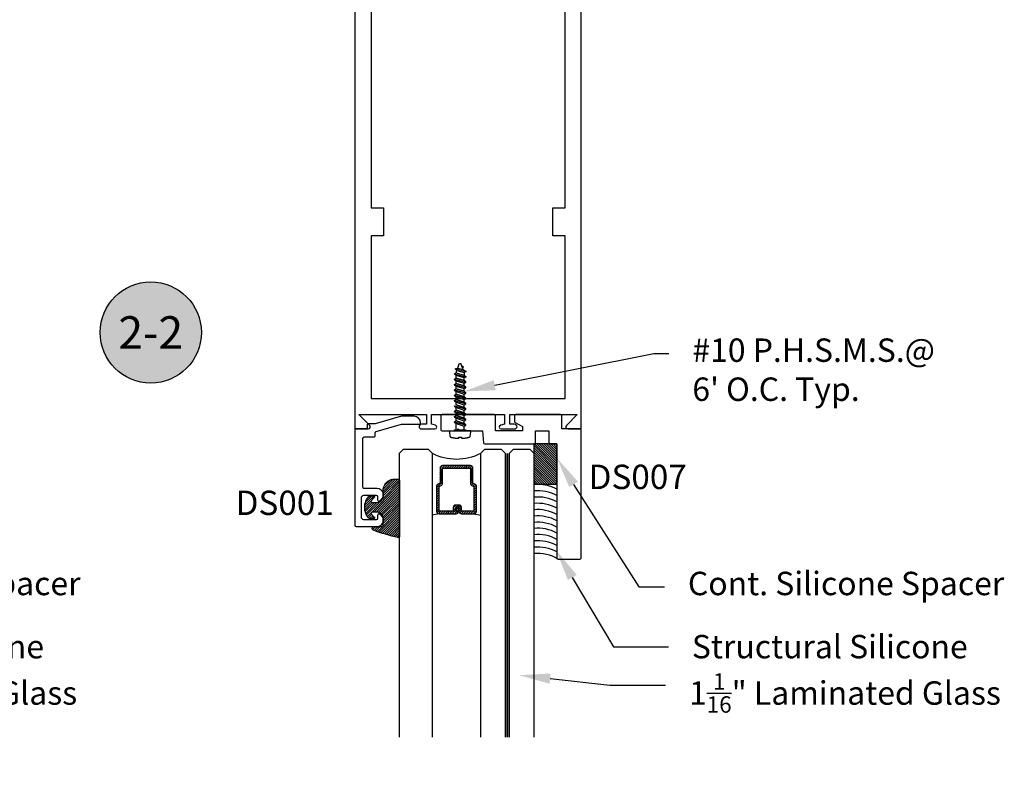
# Model space of a CAD drawing. Units: inches. Extents: x 85.2 to 163.1, y 517.9 to 552.6.
# Drawn here: x 128.8 to 136.3, y 534.3 to 540.2 of the extents above; entities that cross this region are included whole.
import ezdxf
from ezdxf import colors
from ezdxf.entities.mleader import LeaderData, LeaderLine
from ezdxf.enums import TextEntityAlignment as Align
from ezdxf.math import Vec2, Vec3

# ---------------------------------------------------------------- set-up
doc = ezdxf.new("R2010")
doc.units = ezdxf.units.IN
doc.header["$LTSCALE"] = 0.5
doc.header["$MEASUREMENT"] = 0
doc.linetypes.add('HIDDEN2', pattern=[0.1875, 0.125, -0.0625])
for name, color, linetype in [('Arcadia-Hidden', 1, 'HIDDEN2'), ('Arcadia-Profile', 5, 'Continuous'), ('Arcadia-Shade', 8, 'Continuous'), ('Arcadia-Text', 3, 'Continuous')]:
    doc.layers.add(name, color=color, linetype=linetype)
doc.styles.get("Standard").update_dxf_attribs({"font": 'ARIALN.TTF'})

# ---------------------------------------------------------------- blocks, each defined once
blk = doc.blocks.new('Keynote')
at = {"layer": 'Arcadia-Shade', "lineweight": -3}
h = blk.add_hatch(color=256, dxfattribs=at)
h.dxf.hatch_style = 1
edge = h.paths.add_edge_path()
edge.add_arc((0, 0), 0.09720000000000002, 0, 360)
at = {"layer": 'Defpoints', "lineweight": -3}
blk.add_circle((0, 0), 0.09720000000000002, dxfattribs=at)
at = {"layer": 'Arcadia-Text'}
blk.add_attdef('KEYNOTE_BUBBLE', text='', height=0.0625, dxfattribs=at).set_placement((0, 0), align=Align.MIDDLE_CENTER)
blk = doc.blocks.new('31-430')
at = {"layer": 'Arcadia-Profile'}
blk.add_lwpolyline([(6.052100789642333, 6.836007398930654, -0.8769764629927849), (6.055803257551981, 6.864130434782609), (6.159498020052233, 6.864130434782609, -0.9999999999999999), (6.159498020052233, 6.828130434782608), (6.121498020052233, 6.82813043478261), (6.121498020052233, 6.754130434782608), (6.639870603054263, 6.754130434782608), (6.557184311553248, 6.836816726283624, -0.6681786379193061), (6.568498020052232, 6.864130434782609), (6.671498020052237, 6.864130434782609), (6.671498020052235, 1.739130434782609), (6.546498020052235, 1.739130434782609), (6.546498020052235, 2.864130434782609), (5.056498020052237, 2.864130434782608), (5.056498020052237, 1.739130434782609), (4.931498020052237, 1.739130434782608), (4.931498020052237, 6.864130434782609), (5.034498020052237, 6.864130434782609, -0.668178637919306), (5.045811728551222, 6.836816726283624), (4.963125437050206, 6.754130434782608), (5.481498020052237, 6.754130434782608), (5.481498020052237, 6.82813043478261), (5.443498020052237, 6.82813043478261, -0.9999999999999999), (5.443498020052237, 6.864130434782609), (5.547192782552489, 6.864130434782609, -0.8769764629927844), (5.550895250462137, 6.836007398930654), (5.521498020052237, 6.82813043478261), (5.521498020052237, 6.754130434782608), (6.081498020052233, 6.754130434782608), (6.081498020052233, 6.82813043478261)], format="xyb", close=True, dxfattribs=at)
blk.add_lwpolyline([(6.546498020052235, 5.166130434782607), (6.546498020052235, 2.989130434782609), (5.056498020052237, 2.989130434782608), (5.056498020052235, 5.166130434782607), (5.151498020052236, 5.166130434782607), (5.151498020052237, 5.379130434782608), (5.056498020052236, 5.379130434782608), (5.056498020052236, 6.629130434782608), (6.546498020052235, 6.629130434782608), (6.546498020052235, 5.379130434782608), (6.451498020052236, 5.379130434782608), (6.451498020052236, 5.166130434782607)], close=True, dxfattribs=at)
blk = doc.blocks.new('AssemblyScrew1')
at = {"layer": 'Arcadia-Hidden', "lineweight": -3}
for p, q in [((-0.5189193811606856, 3.999999876214133e-06), (-0.518898938612665, 0.0005055999998830885)), ((-0.518898938612665, -0.0004976000000169734), (-0.5189193811606856, 3.999999876214133e-06)), ((-0.518898938612665, 0.0005055999998830885), (-0.51883774652066, 0.001003999999966254)), ((-0.51883774652066, 0.001003999999966254), (-0.5187362105606894, 0.001495999999974629)), ((-0.5187362105606894, 0.001495999999974629), (-0.5185950040006446, 0.001977599999918311)), ((-0.5185950040006446, 0.001977599999918311), (-0.5184150631606599, 0.002446399999939786)), ((-0.5184150631606599, 0.002446399999939786), (-0.5181975807606705, 0.002898799999911716)), ((-0.5181975807606705, 0.002898799999911716), (-0.51794399916065, 0.003332399999976587)), ((-0.51794399916065, 0.003332399999976587), (-0.5176559991606382, 0.003743599999893377)), ((-0.5176559991606382, 0.003743599999893377), (-0.5173354907606154, 0.004129999999918255)), ((-0.5173354907606154, 0.004129999999918255), (-0.5169845987607005, 0.004489199999966331)), ((-0.5169845987607005, 0.004489199999966331), (-0.5166056499606384, 0.004818799999952716)), ((-0.5166056499606384, 0.004818799999952716), (-0.5162011563606939, 0.005116399999906207)), ((-0.5162011563606939, 0.005116399999906207), (-0.5157737999606979, 0.005379999999945539)), ((-0.5157737999606979, 0.005379999999945539), (-0.5153264147606933, 0.005607599999962076)), ((-0.5153264147606933, 0.005607599999962076), (-0.5148619651606623, 0.005798399999889625)), ((-0.5148619651606623, 0.005798399999889625), (-0.4711150611606172, 0.02172119999988809)), ((-0.4922114091606886, 0.02429159999996955), (-0.5002884571606501, 0.01110279999988961)), ((-0.4921332891606767, 0.024409599999899), (-0.4922114091606886, 0.02429159999996955)), ((-0.4920472131606743, 0.02452239999990979), (-0.4921332891606767, 0.024409599999899)), ((-0.4919535891606301, 0.02462879999995948), (-0.4920472131606743, 0.02452239999990979)), ((-0.4918528611606234, 0.02472839999995813), (-0.4919535891606301, 0.02462879999995948)), ((-0.4917455091606371, 0.02482079999992948), (-0.4918528611606234, 0.02472839999995813)), ((-0.4916320411606989, 0.02490559999989728), (-0.4917455091606371, 0.02482079999992948)), ((-0.4915129971606689, 0.02498239999988527), (-0.4916320411606989, 0.02490559999989728)), ((-0.4913889411606647, 0.02505079999991722), (-0.4915129971606689, 0.02498239999988527)), ((-0.4912604691606361, 0.02511079999987942), (-0.4913889411606647, 0.02505079999991722)), ((-0.4911281811606614, 0.02516159999993306), (-0.4912604691606361, 0.02511079999987942)), ((-0.4909927171606796, 0.02520279999987451), (-0.4911281811606614, 0.02516159999993306)), ((-0.4908547091606579, 0.02523519999988366), (-0.4909927171606796, 0.02520279999987451)), ((-0.4907148211606795, 0.02525759999991806), (-0.4908547091606579, 0.02523519999988366)), ((-0.4905737171606575, 0.02527039999995395), (-0.4907148211606795, 0.02525759999991806)), ((-0.4904320611606749, 0.02527319999990141), (-0.4905737171606575, 0.02527039999995395)), ((-0.4902905371606607, 0.0252667999999403), (-0.4904320611606749, 0.02527319999990141)), ((-0.4901498051606268, 0.02525039999989076), (-0.4902905371606607, 0.0252667999999403)), ((-0.4900105451606578, 0.02522399999998015), (-0.4901498051606268, 0.02525039999989076)), ((-0.4898734091606798, 0.02518839999993361), (-0.4900105451606578, 0.02522399999998015)), ((-0.4897390571607048, 0.02514359999997851), (-0.4898734091606798, 0.02518839999993361)), ((-0.4896081211606997, 0.02508919999991122), (-0.4897390571607048, 0.02514359999997851)), ((-0.4894812251606595, 0.02502639999988787), (-0.4896081211606997, 0.02508919999991122)), ((-0.4893589771606912, 0.02495479999993222), (-0.4894812251606595, 0.02502639999988787)), ((-0.4892419491606574, 0.02487479999990683), (-0.4893589771606912, 0.02495479999993222)), ((-0.4891307011606614, 0.02478719999987788), (-0.4892419491606574, 0.02487479999990683)), ((-0.4890257651607044, 0.02469199999995908), (-0.4891307011606614, 0.02478719999987788)), ((-0.488927637160657, 0.02458959999989929), (-0.4890257651607044, 0.02469199999995908)), ((-0.4888367811606713, 0.0244807999998784), (-0.488927637160657, 0.02458959999989929)), ((-0.4887536291606693, 0.0243663999999626), (-0.4888367811606713, 0.0244807999998784)), ((-0.4886785811606842, 0.02424599999994825), (-0.4887536291606693, 0.0243663999999626)), ((-0.4844227571607007, 0.01687759999992977), (-0.4886785811606842, 0.02424599999994825)), ((-0.4830645651607028, -0.01736400000004323), (-0.4711150611606172, 0.02172119999988809)), ((-0.4548964611606721, 0.04316919999996571), (-0.475253021160654, -0.03642920000004324)), ((-0.4711150611606172, 0.02172119999988809), (-0.4579797011606388, 0.04316919999996571)), ((-0.4645679011606489, -0.02409600000009959), (-0.447773341160655, 0.03083639999988463)), ((-0.4579797011606388, 0.04316919999996571), (-0.4548964611606721, 0.04316919999996571)), ((-0.4548964611606721, 0.04316919999996571), (-0.447773341160655, 0.03083639999988463)), ((-0.447773341160655, 0.03083639999988463), (-0.4272184611606917, 0.03083639999988463)), ((-0.4460712611606823, -0.03082840000001852), (-0.4272184611606917, 0.03083639999988463)), ((-0.4137866611606569, 0.04316919999996571), (-0.4358649011606417, -0.0431612000000996)), ((-0.4272184611606917, 0.03083639999988463), (-0.4168698611606487, 0.04316919999996571)), ((-0.4066635411606967, 0.03083639999988463), (-0.4255163411606304, -0.03082840000001852)), ((-0.4168698611606487, 0.04316919999996571), (-0.4137866611606569, 0.04316919999996571)), ((-0.4137866611606569, 0.04316919999996571), (-0.4066635411606967, 0.03083639999988463)), ((-0.3861086211607017, 0.03083639999988463), (-0.4066635411606967, 0.03083639999988463)), ((-0.3861086211607017, 0.03083639999988463), (-0.4049614211606354, -0.03082840000001852)), ((-0.4049614211606354, -0.03082840000001852), (-0.3861086211607017, 0.03083639999988463)), ((-0.3726768211606668, 0.04316919999996571), (-0.3947551011606265, -0.0431612000000996)), ((-0.3757600611606904, 0.04316919999996571), (-0.3861086211607017, 0.03083639999988463)), ((-0.3844065411606721, -0.03082840000001852), (-0.3655537411606815, 0.03083639999988463)), ((-0.3726768211606668, 0.04316919999996571), (-0.3757600611606904, 0.04316919999996571)), ((-0.3655537411606815, 0.03083639999988463), (-0.3726768211606668, 0.04316919999996571)), ((-0.3449988211607433, 0.03083639999988463), (-0.3655537411607384, 0.03083639999988463)), ((-0.3449988211607433, 0.03083639999988463), (-0.363851621160677, -0.03082840000001852)), ((-0.363851621160677, -0.03082840000001852), (-0.3449988211607433, 0.03083639999988463)), ((-0.3315670211607085, 0.04316919999996571), (-0.3536453011606682, -0.0431612000000996)), ((-0.334650261160732, 0.04316919999996571), (-0.3449988211607433, 0.03083639999988463)), ((-0.3432967411607137, -0.03082840000001852), (-0.3244439411607232, 0.03083639999988463)), ((-0.3315670211607085, 0.04316919999996571), (-0.334650261160732, 0.04316919999996571)), ((-0.3244439411607232, 0.03083639999988463), (-0.3315670211607085, 0.04316919999996571)), ((-0.303889021160785, 0.03083639999988463), (-0.32444394116078, 0.03083639999988463)), ((-0.303889021160785, 0.03083639999988463), (-0.3227418211607187, -0.03082840000001852)), ((-0.3227418211607187, -0.03082840000001852), (-0.303889021160785, 0.03083639999988463)), ((-0.2904572211607501, 0.04316919999996571), (-0.3125355011607098, -0.0431612000000996)), ((-0.2935404611607737, 0.04316919999996571), (-0.303889021160785, 0.03083639999988463)), ((-0.3021869411607554, -0.03082840000001852), (-0.2833341411607648, 0.03083639999988463)), ((-0.2904572211607501, 0.04316919999996571), (-0.2935404611607737, 0.04316919999996571)), ((-0.2833341411607648, 0.03083639999988463), (-0.2904572211607501, 0.04316919999996571)), ((-0.2627792211608266, 0.03083639999988463), (-0.2833341411608217, 0.03083639999988463)), ((-0.2627792211608266, 0.03083639999988463), (-0.2816320211607604, -0.03082840000001852)), ((-0.2816320211607604, -0.03082840000001852), (-0.2627792211608266, 0.03083639999988463)), ((-0.2493474211607918, 0.04316919999996571), (-0.2714257011607515, -0.0431612000000996)), ((-0.2524306611608154, 0.04316919999996571), (-0.2627792211608266, 0.03083639999988463)), ((-0.2610771411607971, -0.03082840000001852), (-0.2422243411608065, 0.03083639999988463)), ((-0.2493474211607918, 0.04316919999996571), (-0.2524306611608154, 0.04316919999996571)), ((-0.2422243411608065, 0.03083639999988463), (-0.2493474211607918, 0.04316919999996571)), ((-0.2216694211608683, 0.03083639999988463), (-0.2422243411608633, 0.03083639999988463)), ((-0.2216694211608683, 0.03083639999988463), (-0.240522221160802, -0.03082840000001852)), ((-0.240522221160802, -0.03082840000001852), (-0.2216694211608683, 0.03083639999988463)), ((-0.2082376211608334, 0.04316919999996571), (-0.2303159011607931, -0.0431612000000996)), ((-0.211320861160857, 0.04316919999996571), (-0.2216694211608683, 0.03083639999988463)), ((-0.2199673411608387, -0.03082840000001852), (-0.2011145411608481, 0.03083639999988463)), ((-0.2082376211608334, 0.04316919999996571), (-0.211320861160857, 0.04316919999996571)), ((-0.2011145411608481, 0.03083639999988463), (-0.2082376211608334, 0.04316919999996571)), ((-0.1805596211608531, 0.03083639999988463), (-0.2011145411608481, 0.03083639999988463)), ((-0.1805596211608531, 0.03083639999988463), (-0.1994124211607868, -0.03082840000001852)), ((-0.1994124211607868, -0.03082840000001852), (-0.1805596211608531, 0.03083639999988463)), ((-0.1671278211608183, 0.04316919999996571), (-0.189206101160778, -0.0431612000000996)), ((-0.1702110611608418, 0.04316919999996571), (-0.1805596211608531, 0.03083639999988463)), ((-0.1788575411608235, -0.03082840000001852), (-0.160004741160833, 0.03083639999988463)), ((-0.1671278211608183, 0.04316919999996571), (-0.1702110611608418, 0.04316919999996571)), ((-0.160004741160833, 0.03083639999988463), (-0.1671278211608183, 0.04316919999996571)), ((-0.1394498211608948, 0.03083639999988463), (-0.1600047411608898, 0.03083639999988463)), ((-0.1394498211608948, 0.03083639999988463), (-0.1583026211608285, -0.03082840000001852)), ((-0.1583026211608285, -0.03082840000001852), (-0.1394498211608948, 0.03083639999988463)), ((-0.1260180211608599, 0.04316919999996571), (-0.1480963011608196, -0.0431612000000996)), ((-0.1291012611608835, 0.04316919999996571), (-0.1394498211608948, 0.03083639999988463)), ((-0.1377477411608652, -0.03082840000001852), (-0.1188949411608746, 0.03083639999988463)), ((-0.1260180211608599, 0.04316919999996571), (-0.1291012611608835, 0.04316919999996571)), ((-0.1188949411608746, 0.03083639999988463), (-0.1260180211608599, 0.04316919999996571)), ((-0.09834002116093643, 0.03083639999988463), (-0.1188949411609315, 0.03083639999988463)), ((-0.09834002116093643, 0.03083639999988463), (-0.1171928211608702, -0.03082840000001852)), ((-0.1171928211608702, -0.03082840000001852), (-0.09834002116093643, 0.03083639999988463)), ((-0.08490822116090158, 0.04316919999996571), (-0.1069865011608613, -0.0431612000000996)), ((-0.08799146116092516, 0.04316919999996571), (-0.09834002116093643, 0.03083639999988463)), ((-0.09663794116090685, -0.03082840000001852), (-0.07778514116091628, 0.03083639999988463)), ((-0.08490822116090158, 0.04316919999996571), (-0.08799146116092516, 0.04316919999996571)), ((-0.07778514116091628, 0.03083639999988463), (-0.08490822116090158, 0.04316919999996571)), ((-0.05723022116097809, 0.03083639999988463), (-0.07778514116097313, 0.03083639999988463)), ((-0.05723022116097809, 0.03083639999988463), (-0.07608302116091181, -0.03082840000001852)), ((-0.07608302116091181, -0.03082840000001852), (-0.05723022116097809, 0.03083639999988463)), ((-0.04379842116094324, 0.04316919999996571), (-0.06587670116090294, -0.0431612000000996)), ((-0.04688166116096681, 0.04316919999996571), (-0.05723022116097809, 0.03083639999988463)), ((-0.05552814116094851, -0.03082840000001852), (-0.03667534116095794, 0.03083639999988463)), ((-0.04379842116094324, 0.04316919999996571), (-0.04688166116096681, 0.04316919999996571)), ((-0.03667534116095794, 0.03083639999988463), (-0.04379842116094324, 0.04316919999996571)), ((-0.008633079999981419, 0.03083639999988463), (-0.03667534116095794, 0.03083639999988463)), ((-0.51883774652066, -0.000996000000100139), (-0.518898938612665, -0.0004976000000169734)), ((-0.5187362105606894, -0.001487600000018574), (-0.51883774652066, -0.000996000000100139)), ((-0.5185950040006446, -0.001969600000052196), (-0.5187362105606894, -0.001487600000018574)), ((-0.5184150631606599, -0.002438400000073671), (-0.5185950040006446, -0.001969600000052196)), ((-0.5181975807606705, -0.002890800000045601), (-0.5184150631606599, -0.002438400000073671)), ((-0.51794399916065, -0.003324400000110472), (-0.5181975807606705, -0.002890800000045601)), ((-0.5176559991606382, -0.003735600000027262), (-0.51794399916065, -0.003324400000110472)), ((-0.5173354907606154, -0.00412200000005214), (-0.5176559991606382, -0.003735600000027262)), ((-0.5169845987607005, -0.004481200000100216), (-0.5173354907606154, -0.00412200000005214)), ((-0.5166056499606384, -0.004810800000086601), (-0.5169845987607005, -0.004481200000100216)), ((-0.5162011563606939, -0.005108400000040092), (-0.5166056499606384, -0.004810800000086601)), ((-0.5157737999606979, -0.005372000000079424), (-0.5162011563606939, -0.005108400000040092)), ((-0.5153264147606933, -0.005599600000095961), (-0.5157737999606979, -0.005372000000079424)), ((-0.5148619651606623, -0.00579040000002351), (-0.5153264147606933, -0.005599600000095961)), ((-0.4830645651607028, -0.01736400000004323), (-0.5148619651606623, -0.00579040000002351)), ((-0.4783362611606208, -0.03642920000004324), (-0.4830645651607028, -0.01736400000004323)), ((-0.4749164611606602, -0.03642920000004324), (-0.4783362611606208, -0.03642920000004324)), ((-0.4645679011606489, -0.02409600000009959), (-0.4749164611606602, -0.03642920000004324)), ((-0.4460712611606823, -0.03082840000001852), (-0.4645679011606489, -0.02409600000009959)), ((-0.4389481411606653, -0.0431612000000996), (-0.4460712611606823, -0.03082840000001852)), ((-0.4358649011606417, -0.0431612000000996), (-0.4389481411606653, -0.0431612000000996)), ((-0.4255163411606304, -0.03082840000001852), (-0.4358649011606417, -0.0431612000000996)), ((-0.4049614211606354, -0.03082840000001852), (-0.4255163411606304, -0.03082840000001852)), ((-0.3978383411606501, -0.0431612000000996), (-0.4049614211606354, -0.03082840000001852)), ((-0.3947551011606265, -0.0431612000000996), (-0.3978383411606501, -0.0431612000000996)), ((-0.3947551011606265, -0.0431612000000996), (-0.3844065411606721, -0.03082840000001852)), ((-0.363851621160677, -0.03082840000001852), (-0.3844065411606721, -0.03082840000001852)), ((-0.3567285411606917, -0.0431612000000996), (-0.363851621160677, -0.03082840000001852)), ((-0.3536453011606682, -0.0431612000000996), (-0.3567285411606917, -0.0431612000000996)), ((-0.3536453011606682, -0.0431612000000996), (-0.3432967411607137, -0.03082840000001852)), ((-0.3227418211607187, -0.03082840000001852), (-0.3432967411607137, -0.03082840000001852)), ((-0.3156187411607334, -0.0431612000000996), (-0.3227418211607187, -0.03082840000001852)), ((-0.3125355011607098, -0.0431612000000996), (-0.3156187411607334, -0.0431612000000996)), ((-0.3125355011607098, -0.0431612000000996), (-0.3021869411607554, -0.03082840000001852)), ((-0.2816320211607604, -0.03082840000001852), (-0.3021869411607554, -0.03082840000001852)), ((-0.2745089411607751, -0.0431612000000996), (-0.2816320211607604, -0.03082840000001852)), ((-0.2714257011607515, -0.0431612000000996), (-0.2745089411607751, -0.0431612000000996)), ((-0.2714257011607515, -0.0431612000000996), (-0.2610771411607971, -0.03082840000001852)), ((-0.240522221160802, -0.03082840000001852), (-0.2610771411607971, -0.03082840000001852)), ((-0.2333991411608167, -0.0431612000000996), (-0.240522221160802, -0.03082840000001852)), ((-0.2303159011607931, -0.0431612000000996), (-0.2333991411608167, -0.0431612000000996)), ((-0.2303159011607931, -0.0431612000000996), (-0.2199673411608387, -0.03082840000001852)), ((-0.1994124211607868, -0.03082840000001852), (-0.2199673411607819, -0.03082840000001852)), ((-0.189206101160778, -0.0431612000000996), (-0.1922893411608015, -0.0431612000000996)), ((-0.189206101160778, -0.0431612000000996), (-0.1788575411608235, -0.03082840000001852)), ((-0.1583026211608285, -0.03082840000001852), (-0.1788575411608235, -0.03082840000001852)), ((-0.1511795411608432, -0.0431612000000996), (-0.1583026211608285, -0.03082840000001852)), ((-0.1480963011608196, -0.0431612000000996), (-0.1511795411608432, -0.0431612000000996)), ((-0.1480963011608196, -0.0431612000000996), (-0.1377477411608652, -0.03082840000001852)), ((-0.1171928211608702, -0.03082840000001852), (-0.1377477411608652, -0.03082840000001852)), ((-0.1100697411608849, -0.0431612000000996), (-0.1171928211608702, -0.03082840000001852)), ((-0.1069865011608613, -0.0431612000000996), (-0.1100697411608849, -0.0431612000000996)), ((-0.1069865011608613, -0.0431612000000996), (-0.09663794116090685, -0.03082840000001852)), ((-0.07608302116091181, -0.03082840000001852), (-0.09663794116090685, -0.03082840000001852)), ((-0.06895994116092652, -0.0431612000000996), (-0.07608302116091181, -0.03082840000001852)), ((-0.06587670116090294, -0.0431612000000996), (-0.06895994116092652, -0.0431612000000996)), ((-0.06587670116090294, -0.0431612000000996), (-0.05552814116094851, -0.03082840000001852)), ((-0.008633079999981419, -0.03082840000001852), (-0.05552814116089166, -0.03082840000001852))]:
    blk.add_line(p, q, dxfattribs=at)
blk.add_lwpolyline([(0.05727792000004683, 0.01245279999989179), (0.05718464000000267, 0.01445439999997689), (0.05707744000000048, 0.01645479999990584), (0.05695639999999003, 0.01845479999997224), (0.05682147999999643, 0.02045399999997244), (0.05667268000001968, 0.02245199999993019), (0.05651004000003468, 0.02444879999995919), (0.05633355999998457, 0.026444799999922), (0.05614323999998305, 0.02843919999997979), (0.055939120000005, 0.03043239999988145), (0.05572115999996186, 0.03242439999996805), (0.05548936000002413, 0.034414399999946), (0.05524380000002793, 0.03640279999990526), (0.05498443999999836, 0.0383895999999595), (0.05471131999996715, 0.04037439999990511), (0.05442443999999114, 0.04235759999994571), (0.05412380000001349, 0.04433839999990141), (0.05380944000000909, 0.04631719999997586), (0.05348140000000967, 0.04829359999996541), (0.05313960000000861, 0.05026799999996001), (0.05278415999998742, 0.05223959999989347), (0.05241504000002806, 0.05420879999996941), (0.05203224000001683, 0.05617559999996047), (0.0516358400000172, 0.05813959999989038), (0.05122584000002917, 0.06010079999987283), (0.05080223999999589, 0.06205919999990783), (0.05036503999997421, 0.06401439999990544), (0.0499143200000276, 0.06596679999995558), (0.04945004000001063, 0.0679155999998784), (0.04897227999998677, 0.06986159999996744), (0.04886212000002388, 0.07026919999987058), (0.04873600000001943, 0.070671999999945), (0.04859404000001177, 0.07106999999996333), (0.04843651999999565, 0.07146159999990687), (0.04826372000002266, 0.0718467999998893), (0.04807584000002407, 0.07222519999993438), (0.04787320000002637, 0.07259559999988596), (0.04765611999999919, 0.0729575999998815), (0.04742492000002585, 0.07331079999994472), (0.04717995999999403, 0.07365479999987201), (0.04692163999999366, 0.07398879999993824), (0.046650360000001, 0.07431239999993977), (0.04636651999999231, 0.07462519999990036), (0.04607060000000729, 0.07492639999998119), (0.04576303999999709, 0.07521559999997862), (0.04544427999996969, 0.07549279999989267), (0.04511487999997144, 0.07575679999990825), (0.04477531999998519, 0.07600759999991169), (0.04442611999996871, 0.07624519999990298), (0.04406783999996833, 0.07646839999995336), (0.04370099999999866, 0.0766775999999254), (0.04332623999999896, 0.07687239999995654), (0.04294407999998384, 0.07705199999998058), (0.04255511999997452, 0.07721639999988383), (0.04216003999999884, 0.07736519999991742), (0.04175936000001457, 0.07749839999996766), (0.0413537200000178, 0.0776155999999446), (0.04094380000003639, 0.0777171999999382), (0.04053020000003471, 0.077801999999906), (0.04011356000000887, 0.0778707999999142), (0.01022455999998328, 0.08219199999996363), (0, 0.08219199999996363), (0, -0.08219200000007731), (0.01022455999998328, -0.08219200000007731), (0.04011356000000887, -0.07787080000002788), (0.04053020000003471, -0.07780200000001969), (0.04094380000003639, -0.07771720000005189), (0.0413537200000178, -0.0776156000000583), (0.04175936000001457, -0.07749840000008135), (0.04216003999999884, -0.07736520000003111), (0.04255511999997452, -0.07721640000011121), (0.04294407999998384, -0.07705200000009427), (0.04332623999999896, -0.07687240000007023), (0.04370099999999866, -0.07667760000003909), (0.04406783999996833, -0.07646840000006705), (0.04442611999996871, -0.07624520000001667), (0.04477531999998519, -0.07600760000002538), (0.04511487999997144, -0.07575680000002194), (0.04544427999996969, -0.07549280000012004), (0.04576303999999709, -0.07521560000009231), (0.04607060000000729, -0.07492640000009487), (0.04636651999999231, -0.07462520000012773), (0.046650360000001, -0.07431240000005346), (0.04692163999999366, -0.07398880000005192), (0.04717995999999403, -0.07365480000009939), (0.04742492000002585, -0.07331080000005841), (0.04765611999999919, -0.07295760000010887), (0.04787320000002637, -0.07259560000011334), (0.04807584000002407, -0.07222520000004806), (0.04826372000002266, -0.07184680000011667), (0.04843651999999565, -0.07146160000002055), (0.04859404000001177, -0.07107000000007702), (0.04873600000001943, -0.07067200000005869), (0.04886212000002388, -0.07026920000009795), (0.04897227999998677, -0.06986160000008113), (0.04945204000000558, -0.06790760000012597), (0.04991816000000426, -0.06595040000001973), (0.05037060000000793, -0.06399000000010346), (0.05080944000002319, -0.06202640000003612), (0.0512345600000117, -0.06006000000002132), (0.05164595999997346, -0.05809040000008281), (0.05204364000002215, -0.05611800000008316), (0.05242759999998725, -0.0541432000001123), (0.05279780000000756, -0.0521656000000803), (0.05315419999999449, -0.05018520000010085), (0.0534968000000049, -0.04820280000012644), (0.05382556000000704, -0.0462176000000909), (0.05414052000003267, -0.0442304000000604), (0.05444163999999319, -0.04224120000003495), (0.05472887999997056, -0.04025000000012824), (0.05500227999999652, -0.03825640000002295), (0.0552617600000076, -0.03626120000012634), (0.0555073200000038, -0.03426440000009734), (0.05573900000001686, -0.03226600000004964), (0.05595671999998331, -0.03026560000012068), (0.05616055999996661, -0.02826400000003559), (0.0563504000000421, -0.02626120000002174), (0.05652631999998903, -0.02425680000010288), (0.05668828000000303, -0.02225120000002789), (0.05683623999999554, -0.02024480000011408), (0.05697023999999828, -0.01823720000004414), (0.05709028000001126, -0.01622880000002169), (0.05719628000002785, -0.01421960000004674), (0.05728831999999784, -0.01220960000011928), (0.05736636000000317, -0.01019920000010188), (0.04713608000002978, -0.01019920000010188), (0.04713608000002978, 0.01045079999994414), (0.05735736000002589, 0.01045079999994414)], close=True, dxfattribs=at)
for points in [[(-0.008633079999981419, -0.04334160000007614), (-0.008633079999981419, 0.04316919999996571), (0, 0.04316919999996571)], [(0, -0.04334160000007614), (0, 0.04334959999994226)], [(0, -0.0431612000000996), (-0.008963440000002265, -0.0431612000000996)]]:
    blk.add_lwpolyline(points, dxfattribs=at)
blk = doc.blocks.new('DS-001')
at = {"layer": 'Arcadia-Profile'}
blk.add_lwpolyline([(0.1857188596802413, 0.09843219411724347), (0.05032518108392736, 0.09843219411724347, 0.414213562373095), (0.0403251810839258, 0.08843219411724368), (0.0403251810839258, 0.08643219411724301, 0.414213562373095), (0.09032518108392651, 0.03643219411724319), (0.187528977394221, 0.03643219411724363), (0.3893251810839189, 0.09465310357222112), (0.4412601420746043, 0.09431531658667724, 0.4161198098306053), (0.4513251810839165, 0.1043151050808038), (0.4513251810839165, 0.1245275674033626, -0.414213562373095), (0.4613251810839145, 0.1345275674033624), (0.5453251810839177, 0.1345275674033632), (0.5453251810839177, 0.8745275674033637, 0.414213562373095), (0.5353251810839161, 0.8845275674033635), (0.3746810410542274, 0.8845275674033626, 0.8248575754059415), (0.356677475257861, 0.7892165931145712, 0.5283214596277193), (0.3703251810837251, 0.7985276294185393), (0.3703251810838601, 0.8225275674034209, -0.4142135623713781), (0.3803251810838617, 0.8325275674033639), (0.4753251810839174, 0.8325275674033639, -0.414213562373095), (0.495325181083917, 0.8125275674033638), (0.495325181083917, 0.7385275674033644), (0.495325181083917, 0.6645275674033637, -0.4142135623730924), (0.4753251810839174, 0.6445275674033637), (0.3803251810838617, 0.6445275674033624, -0.414213562371378), (0.3703251810838601, 0.6545275674033053), (0.3703251810837251, 0.6785275053881878, 0.5283214596277479), (0.356677475257861, 0.687838541692156, 0.8248575754059442), (0.3746810410542274, 0.5925275674033637), (0.4733251810839185, 0.5925275674033637, -0.414213562373147), (0.4833251810839165, 0.5825275674033639), (0.4833251810839165, 0.2065275674033642, -0.414213562373147), (0.4733251810839185, 0.1965275674033644), (0.3993251810839169, 0.1965275674033635, 0.414213562373095), (0.3893251810839153, 0.1865275674033637), (0.3893251810839189, 0.1640733557308525, -0.3349585810249234), (0.3820689923774943, 0.154457145480174)], format="xyb", close=True, dxfattribs=at)
blk = doc.blocks.new('E-150MOD')
at = {"layer": 'Arcadia-Shade', "lineweight": -3}
h = blk.add_hatch(dxfattribs=at)
h.set_pattern_fill('ANSI31', color=256, scale=0.1, style=0)
h.set_pattern_definition([(45, (-0.138567264803946, 0.0239117308240513), (-0.008838834764831844, 0.008838834764831846), [])])
edge = h.paths.add_edge_path()
edge.add_line((0.2307305913625512, 0.1184704544556859), (0.202291955919371, 0.1184704544556872))
edge.add_arc((0.2022919559193711, 0.1278042520424739), 0.009333797586786735, 126.6780053634676, 269.9999999999995, ccw=False)
edge.add_arc((0.1429581583326799, 0.207470454455787), 0.09000000000002364, 306.6780053633725, 323.576426357604)
edge.add_arc((0.2073301242805562, 0.1599704544556878), 0.009999999999998828, 323.5764263576871, 450.0000000000202)
edge.add_line((0.2073301242805527, 0.1699704544556866), (0.1749999999999971, 0.169970454455686))
edge.add_arc((0.1749999999999987, 0.1199704544556874), 0.04999999999999859, 90.00000000000178, 180.0000000000028)
edge.add_line((0.1250000000000001, 0.119970454455685), (0.1250000000000007, 0.06590494055066065))
edge.add_arc((0.03705936094815594, 0.07866866056669672), 0.08886207596885527, 266.2190256176107, 351.74174670046614, ccw=False)
edge.add_line((0.0311995675385823, -0.009999999999998004), (0.01000000000000151, -0.01))
edge.add_arc((0.01000000000000075, 7.528699885739343e-16), 0.01000000000000075, 180.0000000000043, 270.0000000000043, ccw=False)
edge.add_line((0, 0), (0, 0.4305641256404996))
edge.add_arc((0.009999999999999003, 0.4305641256405004), 0.009999999999999003, 77.99937774415321, 180.0000000000044, ccw=False)
edge.add_arc((-0.3507727045260797, -1.107357734935953), 1.589668855323815, 69.71688305471389, 76.80556558053468, ccw=False)
edge.add_arc((0.1947457635950655, 0.3698040499677627), 0.01500000000000086, -90.00000000001302, 68.26389573529048, ccw=False)
edge.add_line((0.1947457635950621, 0.3548040499677619), (0.1349999999999979, 0.3548040499677614))
edge.add_arc((0.1349999999999979, 0.3448040499677614), 0.01000000000000001, 90, 180)
edge.add_line((0.1249999999999979, 0.3448040499677614), (0.1250000000000001, 0.2949704544556848))
edge.add_arc((0.1750000000000003, 0.2949704544556861), 0.05000000000000021, 180.0000000000014, 270.0000000000005)
edge.add_line((0.1750000000000007, 0.2449704544556859), (0.2073301242805527, 0.2449704544556874))
edge.add_arc((0.2073301242805421, 0.2549704544556661), 0.009999999999978748, 270.0000000000609, 396.4235736423736)
edge.add_arc((0.1429581583325789, 0.2074704544556889), 0.09000000000000104, 36.42357364230737, 53.32199463653551)
edge.add_arc((0.2022919559193708, 0.2871366568689003), 0.009333797586788007, 89.99999999999858, 233.3219946365503, ccw=False)
edge.add_line((0.202291955919371, 0.2964704544556884), (0.2307305913625512, 0.2964704544556882))
edge.add_arc((0.1429581583325827, 0.2074704544556871), 0.1250000000000021, -45.39787468375329, 45.39787468375329, ccw=False)
at = {"layer": 'Arcadia-Profile'}
blk.add_lwpolyline([(0.2307305913625512, 0.1184704544556859), (0.202291955919371, 0.1184704544556872, -0.7220322426225168), (0.1967167169756805, 0.1352900043835457, 0.07386718171687884), (0.215376620024047, 0.1540329544556911, 0.6153459029250179), (0.2073301242805527, 0.1699704544556866), (0.1749999999999971, 0.169970454455686, 0.4142135623731001), (0.1250000000000001, 0.119970454455685), (0.1250000000000007, 0.06590494055066065, -0.3915067863019581), (0.0311995675385823, -0.009999999999998004), (0.01000000000000151, -0.01, -0.414213562373095), (0, 0), (0, 0.4305641256404996, -0.4769788655072018), (0.01207922313892607, 0.4403455790671917, -0.03094007962028958), (0.2003007460826568, 0.3837375409001378, -0.8262721402126099), (0.1947457635950621, 0.3548040499677619), (0.1349999999999979, 0.3548040499677614, 0.414213562373095), (0.1249999999999979, 0.3448040499677614), (0.1250000000000001, 0.2949704544556848, 0.41421356237309), (0.1750000000000007, 0.2449704544556859), (0.2073301242805527, 0.2449704544556874, 0.6153459029248967), (0.2153766200240104, 0.2609079544556595, 0.07386718171686407), (0.1967167169756818, 0.2796509045278258, -0.7220322426226498), (0.202291955919371, 0.2964704544556884), (0.2307305913625512, 0.2964704544556882, -0.418287269326214)], format="xyb", close=True, dxfattribs=at)
blk = doc.blocks.new('*U95')
at = {"layer": 'Arcadia-Shade', "lineweight": -3}
h = blk.add_hatch(dxfattribs=at)
h.set_pattern_fill('ANSI31', color=256, scale=0.1, angle=-90.00000000000001, style=0)
h.set_pattern_definition([(315, (-10.79353366436352, 12.91196616437984), (0.008838834764831847, 0.008838834764831842), [])])
edge = h.paths.add_edge_path()
edge.add_line((0.4285564927512926, -0.05938103602972022), (0.4285564927512961, -0.0833627733634903))
edge.add_arc((0.4482414927513348, -0.08336277336349152), 0.0196850000000387, 179.9999999999964, 269.9999999999984)
edge.add_line((0.4482414927513343, -0.1030477733635302), (0.4732180318310508, -0.1030477733635302))
edge.add_line((0.4732180318310508, -0.1030477733635302), (0.4732180318310508, -0.0833627733634903))
edge.add_line((0.4732180318310508, -0.0833627733634903), (0.4482414927513343, -0.0833627733634903))
edge.add_line((0.4482414927513343, -0.0833627733634903), (0.4482414927513343, -0.05938103602972022))
edge.add_line((0.4482414927513343, -0.05938103602972022), (0.4763228331426657, -0.05938103602972022))
edge.add_arc((0.4763228331426994, -0.03969603602970517), 0.01968500000001505, 269.9999999999018, 359.9999999999018)
edge.add_line((0.4960078331427145, -0.03969603602973892), (0.4960078331427109, 0.05573387499935789))
edge.add_arc((0.4763228331426728, 0.05573387499935789), 0.01968500000003814, 0, 90)
edge.add_line((0.4763228331426728, 0.07541887499939604), (0.2858323436881403, 0.07541887499939604))
edge.add_arc((0.2858323436881385, 0.05573387499937804), 0.01968500000001799, 89.99999999999501, 155.4529343159603)
edge.add_line((0.2679264678137141, 0.06391182304093546), (0.2606446238063516, 0.04796799528969187))
edge.add_line((0.2606446238063516, 0.04796799528969187), (0.1457257251104327, 0.04796799528969187))
edge.add_arc((0.1457257251104345, 0.02828299528971234), 0.01968499999997952, 90.00000000000516, 180.0000000000052)
edge.add_line((0.1260407251104549, 0.02828299528971057), (0.1260407251104514, -0.1845324952903735))
edge.add_arc((0.1457257251104336, -0.1845324952903744), 0.01968499999998219, 179.9999999999974, 269.9999999999974)
edge.add_line((0.1457257251104327, -0.2042174952903566), (0.2606446238063516, -0.2042174952903566))
edge.add_line((0.2606446238063516, -0.2042174952903566), (0.2679264678137212, -0.2201613230415451))
edge.add_arc((0.2858323436881372, -0.2119833749999978), 0.0196850000000061, 204.547065684023, 269.9999999999882)
edge.add_line((0.2858323436881332, -0.2316683750000039), (0.4763228331426728, -0.2316683750000021))
edge.add_arc((0.4763228331426724, -0.2119833750000205), 0.01968499999998163, 270.000000000001, 359.9999999999991)
edge.add_line((0.4960078331426541, -0.2119833750000208), (0.4960078331427109, -0.0810415474475712))
edge.add_arc((0.476322833142671, -0.08104154744756942), 0.01968500000003992, 359.9999999999948, 449.9999999999948)
edge.add_line((0.4763228331426728, -0.0613565474475295), (0.4521573060815829, -0.0613565474475295))
edge.add_line((0.4521573060815829, -0.0613565474475295), (0.4521573060815829, -0.0810415474475712))
edge.add_line((0.4521573060815829, -0.0810415474475712), (0.4763228331426728, -0.0810415474475712))
edge.add_line((0.4763228331426728, -0.0810415474475712), (0.4763228331426728, -0.2119833750000208))
edge.add_line((0.4763228331426728, -0.2119833750000208), (0.2858323436881332, -0.2119833750000208))
edge.add_line((0.2858323436881332, -0.2119833750000208), (0.2785504996807173, -0.1960395472488341))
edge.add_arc((0.2606446238063215, -0.204217495290347), 0.01968499999997349, 24.54706568395644, 89.99999999991243)
edge.add_line((0.2606446238063516, -0.1845324952903735), (0.1457257251104327, -0.1845324952903735))
edge.add_line((0.1457257251104327, -0.1845324952903735), (0.1457257251104327, 0.02828299528971057))
edge.add_line((0.1457257251104327, 0.02828299528971057), (0.2606446238063516, 0.02828299528971057))
edge.add_arc((0.2606446238063191, 0.0479679952896766), 0.01968499999996604, 270.0000000000943, 335.4529343160576)
edge.add_line((0.2785504996807102, 0.03979004724817115), (0.2858323436881332, 0.05573387499935789))
edge.add_line((0.2858323436881332, 0.05573387499935789), (0.4763228331426728, 0.05573387499935789))
edge.add_line((0.4763228331426728, 0.05573387499935789), (0.4763228331426728, -0.03969603602973892))
edge.add_line((0.4763228331426728, -0.03969603602973892), (0.4482414927513343, -0.03969603602973892))
edge.add_arc((0.4482414927513041, -0.05938103602975044), 0.01968500000001151, 89.9999999999121, 179.9999999999121)
at = {"layer": 'Arcadia-Hidden', "const_width": 0.015625}
blk.add_lwpolyline([(0.0312500000003535, 0.3124999999996514), (2.21365442340756, 0.3124999999996514)], dxfattribs=at)
at = {"layer": 'Arcadia-Profile'}
for p, q in [((0.4960078331427145, 0.05573337499935915), (0.505382984636702, 0.1093749999993707)), ((0.2699663348586352, -0.2236353700576115), (0.2741803486305106, -0.2278493838294886)), ((0.4960078331427145, -0.2119833750000208), (0.505382984636702, -0.2656250000000342))]:
    blk.add_line(p, q, dxfattribs=at)
for points in [[(2.21365442340756, 0.3281250000000031), (0.0312500000003535, 0.3281250000000013), (3.534950110406498e-13, 0.3593750000000013), (3.534950110406498e-13, 0.4843750000000013), (0.0312500000003535, 0.5156250000000013), (2.21365442340756, 0.5156250000000013)], [(2.213654423407206, 0.1093749999994098), (0.03125, 0.109374999999408), (0, 0.140624999999408), (0, 0.265624999999408), (0.03125, 0.296874999999408), (2.213654423407206, 0.296874999999408)], [(2.213654423407206, -0.5156249999999987), (0.03125, -0.5156250000000004), (0, -0.4843750000000004), (0, -0.2968750000000004), (0.03125, -0.2656250000000004), (2.213654423407206, -0.2656250000000004)]]:
    blk.add_lwpolyline(points, dxfattribs=at)
blk.add_lwpolyline([(0.4285564927512926, -0.05938103602972022), (0.4285564927512961, -0.0833627733634903, 0.4142135623731049), (0.4482414927513343, -0.1030477733635302), (0.4732180318310508, -0.1030477733635302), (0.4732180318310508, -0.0833627733634903), (0.4482414927513343, -0.0833627733634903), (0.4482414927513343, -0.05938103602972022), (0.4763228331426657, -0.05938103602972022, 0.414213562373095), (0.4960078331427145, -0.03969603602973892), (0.4960078331427109, 0.05573387499935789, 0.414213562373095), (0.4763228331426728, 0.07541887499939604), (0.2858323436881403, 0.07541887499939604, 0.2936188569408289), (0.2679264678137141, 0.06391182304093546), (0.2606446238063516, 0.04796799528969187), (0.1457257251104327, 0.04796799528969187, 0.414213562373095), (0.1260407251104549, 0.02828299528971057), (0.1260407251104514, -0.1845324952903735, 0.414213562373095), (0.1457257251104327, -0.2042174952903566), (0.2606446238063516, -0.2042174952903566), (0.2679264678137212, -0.2201613230415451, 0.2936188569408282), (0.2858323436881332, -0.2316683750000039), (0.4763228331426728, -0.2316683750000021, 0.4142135623730852), (0.4960078331426541, -0.2119833750000208), (0.4960078331427109, -0.0810415474475712, 0.414213562373095), (0.4763228331426728, -0.0613565474475295), (0.4521573060815829, -0.0613565474475295), (0.4521573060815829, -0.0810415474475712), (0.4763228331426728, -0.0810415474475712), (0.4763228331426728, -0.2119833750000208), (0.2858323436881332, -0.2119833750000208), (0.2785504996807173, -0.1960395472488341, 0.2936188569407848), (0.2606446238063516, -0.1845324952903735), (0.1457257251104327, -0.1845324952903735), (0.1457257251104327, 0.02828299528971057), (0.2606446238063516, 0.02828299528971057, 0.293618856940819), (0.2785504996807102, 0.03979004724817115), (0.2858323436881332, 0.05573387499935789), (0.4763228331426728, 0.05573387499935789), (0.4763228331426728, -0.03969603602973892), (0.4482414927513343, -0.03969603602973892, 0.4142135623730945)], format="xyb", close=True, dxfattribs=at)
blk.add_arc((-0.3494465800408557, -0.07812500000030775), 0.4243655688845328, 333.778913862125, 26.22108613787842, dxfattribs=at)
blk = doc.blocks.new('1-1-16')
at = {"layer": 'Arcadia-Shade'}
h = blk.add_hatch(dxfattribs=at)
h.set_pattern_fill('ANSI31', color=256, scale=0.1, angle=-90.00000000000001, style=0)
h.set_pattern_definition([(315, (-1.565666169999986, 14.56245150000007), (0.008838834764831847, 0.008838834764831842), [])])
h.paths.add_polyline_path([(-0.177251442114823, 0), (-0.177251442114823, -0.3083692119414536), (0, -0.3083692119414536), (0, 0)])
at = {"layer": 'Arcadia-Profile'}
blk.add_lwpolyline([(-0.177251442114823, -0.3083692119414536), (0, -0.3083692119414536), (0, 0), (-0.177251442114823, 0), (-0.177251442114823, -0.3083692119414536)], dxfattribs=at)
blk.add_arc((-0.1475148622456999, -1.149777250533248), 0.3080875268950209, 59.25176581313403, 95.53880620412032, dxfattribs=at)
at = {"layer": 'Arcadia-Shade'}
for centre, radius, start, end in [((-0.1474396342822644, -0.6212766181014331), 0.3100090636978783, 61.6017189587708, 95.51833672300967), ((-0.1474396342822644, -0.6697191678482568), 0.3100090636977784, 61.60171895876364, 95.51833672301208), ((-0.1474396342822644, -0.7181617175953079), 0.3100090636978783, 61.6017189587708, 95.51833672300967), ((-0.1474396342822644, -0.766604267342359), 0.3100090636978783, 61.6017189587708, 95.51833672300967), ((-0.1474396342822644, -0.8150468170894101), 0.3100090636978783, 61.6017189587708, 95.51833672300967), ((-0.1474396342822644, -0.8634893668362338), 0.3100090636977784, 61.60171895876364, 95.51833672301208), ((-0.1474396342822644, -0.9119319165832849), 0.3100090636978783, 61.6017189587708, 95.51833672300967), ((-0.1474396342822644, -0.9579302870505444), 0.3100090636978783, 61.6017189587708, 95.51833672300967), ((-0.1474396342822644, -1.006372836797595), 0.3100090636978783, 61.6017189587708, 95.51833672300967), ((-0.1474396342822644, -1.054815386544647), 0.3100090636978783, 61.6017189587708, 95.51833672300967), ((-0.1474396342822644, -1.10325793629147), 0.3100090636977784, 61.60171895876364, 95.51833672301208)]:
    blk.add_arc(centre, radius, start, end, dxfattribs=at)

msp = doc.modelspace()

# ---------------------------------------------------------------- linework, layer by layer
at = {"layer": 'Arcadia-Profile', "elevation": -0.0002063434323221619}
msp.add_lwpolyline([(132.587790501853, 537.0964649463416), (132.6437905018531, 537.0641333312669), (132.6437905018531, 537.0315241154215), (132.4367559565926, 537.0315241154215), (132.4367559565926, 537.1465241154215, 0.414213562373095), (132.4267559565926, 537.1565241154215), (132.0278250471136, 537.1565241154215, 0.414213562373095), (132.0178250471136, 537.1465241154215), (132.0178250471136, 537.0415241154215, 0.414213562373043), (132.0278250471136, 537.0315241154215), (132.1351519787156, 537.0315241154215), (132.1501519787156, 537.0465241154214), (132.1651519787156, 537.0315241154215), (132.3367559565926, 537.0315241154215), (132.3447061877044, 536.940652557994, 0.3888787318530331), (132.3546681346854, 536.9315241154214), (132.7337905018531, 536.9315241154214, 0.414213562373095), (132.7437905018531, 536.9415241154214), (132.7437905018531, 537.0315241154215), (132.8472905597384, 537.0315241154215), (132.8472905597384, 536.9415241154214, 0.414213562373147), (132.8572905597384, 536.9315241154214), (132.9082905597384, 536.9315241154214), (132.9082905597384, 536.0565241154214, 0.414213562373095), (132.9182905597384, 536.0465241154214), (133.0862905597384, 536.0465241154214, 0.414213562373147), (133.0962905597384, 536.0565241154214), (133.0962905597384, 537.0365241154215, 0.414213562373095), (133.0862905597384, 537.0465241154214), (132.9472905597384, 537.0465241154214), (132.9472905597384, 537.1465241154215, 0.414213562373095), (132.9372905597384, 537.1565241154215), (132.592790501853, 537.1565241154215, 0.414213562373095), (132.5827905018531, 537.1465241154215), (132.5827905018531, 537.1051252003795, 0.267949192431099)], format="xyb", close=True, dxfattribs=at)

# ---------------------------------------------------------------- block references
at = {"layer": 'Arcadia-Hidden', "lineweight": -3, "rotation": 270}
msp.add_blockref('AssemblyScrew1', (132.1648931732726, 537.0315241154215, -0.0002063434323221619), dxfattribs=at)
at = {"layer": 'Arcadia-Profile', "lineweight": -3, "xscale": -1, "rotation": 180}
msp.add_blockref('31-430', (126.4247925396862, 543.9106545502041, -0.0002063434323221619), dxfattribs=at)
at = {"layer": 'Arcadia-Profile', "rotation": 180}
msp.add_blockref('DS-001', (131.9016157408223, 537.1810516828248, -0.0002063434323221619), dxfattribs=at)
at = {"layer": 'Arcadia-Profile', "lineweight": -3}
for name, p, rotation in [('*U95', (132.2154141176236, 536.8902741154214, -0.0002063434323221619), 270), ('E-150MOD', (131.6997891176236, 536.6514527318714, -0.0002063434323221619), 180)]:
    msp.add_blockref(name, p, dxfattribs=dict(at, rotation=rotation))
msp.add_blockref('1-1-16', (132.9082905597384, 536.9315241154214, -0.0002063434323221619), dxfattribs=at)
at = {"layer": 'Arcadia-Text', "lineweight": -3, "xscale": 4, "yscale": 4, "zscale": 4}
msp.add_blockref('Keynote', (129.7882207590326, 537.7876210361677, 0.03530615676284381), dxfattribs=at).add_auto_attribs({'KEYNOTE_BUBBLE': '2-2'})

# ---------------------------------------------------------------- texts
at = {"layer": 'Arcadia-Text', "lineweight": -3}
for s, p in [('DS007', (133.15226657897, 536.5843562445759, -0.0002063434323221619)), ('DS001', (130.4399495816034, 536.3849730269793, -0.0002063434323221619))]:
    msp.add_text(s, height=0.1875, dxfattribs=at).set_placement(p)

# ---------------------------------------------------------------- leaders
ml = msp.add_multileader_mtext('Standard', dxfattribs=at)
ml.set_content("#10 P.H.S.M.S.@\\P6' O.C. Typ.", color=256)
ml.set_leader_properties()
ml.build(insert=Vec2(0, 0))
ml.multileader.update_dxf_attribs({"dogleg_length": 0.36, "arrow_head_size": 0.24})
ctx = ml.context
ctx.base_point, ctx.char_height, ctx.arrow_head_size, ctx.landing_gap_size, ctx.plane_origin = Vec3(133.769395437845, 537.6252462146949, -0.03571882199477293), 0.18, 0.24, 0.18, Vec3(128.1442718099176, 532.5094415945758, -0.03571882199477293)
notes = []
notes.append((ctx, [(0, (1, 1, 0), (133.6524789077959, 537.6252462146949, -0.03571882199477293), (1, 0), 0.1169165300490823, [(0, [(132.1957295732725, 537.3354131365822, -0.03571882199477293)], 0, [])])]))
ctx.mtext.insert, ctx.mtext.flow_direction = Vec3(133.949395437845, 537.7417059691288, -0.03571882199477293), 5
ml = msp.add_multileader_mtext('Standard', dxfattribs=at)
ml.set_content('Cont. Silicone Spacer', color=256)
ml.set_leader_properties()
ml.build(insert=Vec2(0, 0))
ml.multileader.update_dxf_attribs({"dogleg_length": 0.36, "arrow_head_size": 0.24})
ctx = ml.context
ctx.base_point, ctx.char_height, ctx.arrow_head_size, ctx.landing_gap_size, ctx.plane_origin = Vec3(126.6380652659223, 535.833794581129, -0.0002063326159645607), 0.18, 0.24, 0.18, Vec3(125.5371401011581, 536.1168709362996, -0.0002063326159645607)
notes.append((ctx, [(0, (1, 1, 0), (126.4422924433933, 535.833794581129, -0.0002063326159645607), (1, 0), 0.1957728225289259, [(0, [(125.8111407702015, 536.8227030152198, -0.0002063326159645607)], 0, [])])]))
ctx.mtext.insert, ctx.mtext.flow_direction = Vec3(126.8180652659223, 535.9487809385643, -0.0002063326159645607), 5
ml = msp.add_multileader_mtext('Standard', dxfattribs=at)
ml.set_content('Cont. Silicone Spacer', color=256)
ml.set_leader_properties()
ml.build(insert=Vec2(0, 0))
ml.multileader.update_dxf_attribs({"dogleg_length": 0.36, "arrow_head_size": 0.24})
ctx = ml.context
ctx.base_point, ctx.char_height, ctx.arrow_head_size, ctx.landing_gap_size, ctx.plane_origin = Vec3(133.7352150554593, 535.833794581129, -0.03571882199477293), 0.18, 0.24, 0.18, Vec3(132.6342898906951, 536.1168709362996, -0.03571882199477293)
notes.append((ctx, [(0, (1, 1, 0), (133.5394422329303, 535.833794581129, -0.03571882199477293), (1, 0), 0.1957728225289259, [(0, [(132.9082905597384, 536.8227030152198, -0.03571882199477293)], 0, [])])]))
ctx.mtext.insert, ctx.mtext.flow_direction = Vec3(133.9152150554592, 535.9487809385643, -0.03571882199477293), 5
ml = msp.add_multileader_mtext('Standard', dxfattribs=at)
ml.set_content('Structural Silicone', color=256)
ml.set_leader_properties()
ml.build(insert=Vec2(0, 0))
ml.multileader.update_dxf_attribs({"dogleg_length": 0.36, "arrow_head_size": 0.24})
ctx = ml.context
ctx.base_point, ctx.char_height, ctx.arrow_head_size, ctx.landing_gap_size, ctx.plane_origin = Vec3(126.6685416092905, 535.3718501824105, -0.0002063326159645607), 0.18, 0.24, 0.18, Vec3(125.7386836672082, 536.6847538713484, -0.0002063326159645607)
notes.append((ctx, [(0, (1, 1, 0), (126.2459955616366, 535.3718501824105, -0.0002063326159645607), (1, 0), 0.4225460476539269, [(0, [(125.8077494376942, 536.1112365293029, -0.0002063326159645607)], 0, [])])]))
ctx.mtext.insert, ctx.mtext.flow_direction = Vec3(126.8485416092905, 535.4633849709508, -0.0002063326159645607), 5
ml = msp.add_multileader_mtext('Standard', dxfattribs=at)
ml.set_content('Structural Silicone', color=256)
ml.set_leader_properties()
ml.build(insert=Vec2(0, 0))
ml.multileader.update_dxf_attribs({"dogleg_length": 0.36, "arrow_head_size": 0.24})
ctx = ml.context
ctx.base_point, ctx.char_height, ctx.arrow_head_size, ctx.landing_gap_size, ctx.plane_origin = Vec3(133.7656913988275, 535.3718501824105, -0.03571882199477293), 0.18, 0.24, 0.18, Vec3(132.8358334567452, 536.6847538713484, -0.03571882199477293)
notes.append((ctx, [(0, (1, 1, 0), (133.3431453511736, 535.3718501824105, -0.03571882199477293), (1, 0), 0.4225460476539269, [(0, [(132.9048992272312, 536.1112365293029, -0.03571882199477293)], 0, [])])]))
ctx.mtext.insert, ctx.mtext.flow_direction = Vec3(133.9456913988275, 535.4633849709508, -0.03571882199477293), 5
ml = msp.add_multileader_mtext('Standard', dxfattribs=at)
ml.set_content('\\A1;1{\\H0.7x;\\S1/16;}" Laminated Glass', color=256)
ml.set_leader_properties()
ml.build(insert=Vec2(0, 0))
ml.multileader.update_dxf_attribs({"dogleg_length": 0.36, "arrow_head_size": 0.24})
ctx = ml.context
ctx.base_point, ctx.char_height, ctx.arrow_head_size, ctx.landing_gap_size, ctx.plane_origin = Vec3(126.6469908368245, 535.0766141611202, -0.0002063326159645607), 0.18, 0.24, 0.18, Vec3(130.5664591310061, 534.0950559482135, -0.0002063326159645607)
notes.append((ctx, [(1, (1, 1, 0), (126.2179208520683, 535.0766141611202, -0.0002063326159645607), (1, 0), 0.4290699847561266, [(0, [(125.6338893280866, 535.7023078347715, -0.0002063326159645607)], 0, [])])]))
ctx.mtext.insert, ctx.mtext.flow_direction = Vec3(126.8269908368245, 535.1681489496605, -0.0002063326159645607), 5
ml = msp.add_multileader_mtext('Standard', dxfattribs=at)
ml.set_content('\\A1;1{\\H0.7x;\\S1/16;}" Laminated Glass', color=256)
ml.set_leader_properties()
ml.build(insert=Vec2(0, 0))
ml.multileader.update_dxf_attribs({"dogleg_length": 0.36, "arrow_head_size": 0.24})
ctx = ml.context
ctx.base_point, ctx.char_height, ctx.arrow_head_size, ctx.landing_gap_size, ctx.plane_origin = Vec3(133.7441406263615, 535.0766141611202, -0.03571882199477293), 0.18, 0.24, 0.18, Vec3(137.6636089205431, 534.0950559482135, -0.03571882199477293)
notes.append((ctx, [(1, (1, 1, 0), (133.3150706416053, 535.0766141611202, -0.03571882199477293), (1, 0), 0.4290699847561266, [(0, [(132.6178601596528, 535.1540497781575, -0.03571882199477293)], 0, [])])]))
ctx.mtext.insert, ctx.mtext.flow_direction = Vec3(133.9241406263614, 535.1681489496605, -0.03571882199477293), 5
for ctx, leaders in notes:
    for number, flags, end, landing, length, lines in leaders:
        leader = LeaderData()
        leader.index, (leader.has_last_leader_line, leader.has_dogleg_vector, leader.attachment_direction) = number, flags
        leader.last_leader_point, leader.dogleg_vector, leader.dogleg_length = Vec3(end), Vec3(landing), length
        for number, points, colour, breaks in lines:
            line = LeaderLine()
            line.index, line.vertices, line.color, line.breaks = number, Vec3.list(points), colors.encode_raw_color(colour), breaks
            leader.lines.append(line)
        ctx.leaders.append(leader)

doc.saveas('drawing.dxf')
